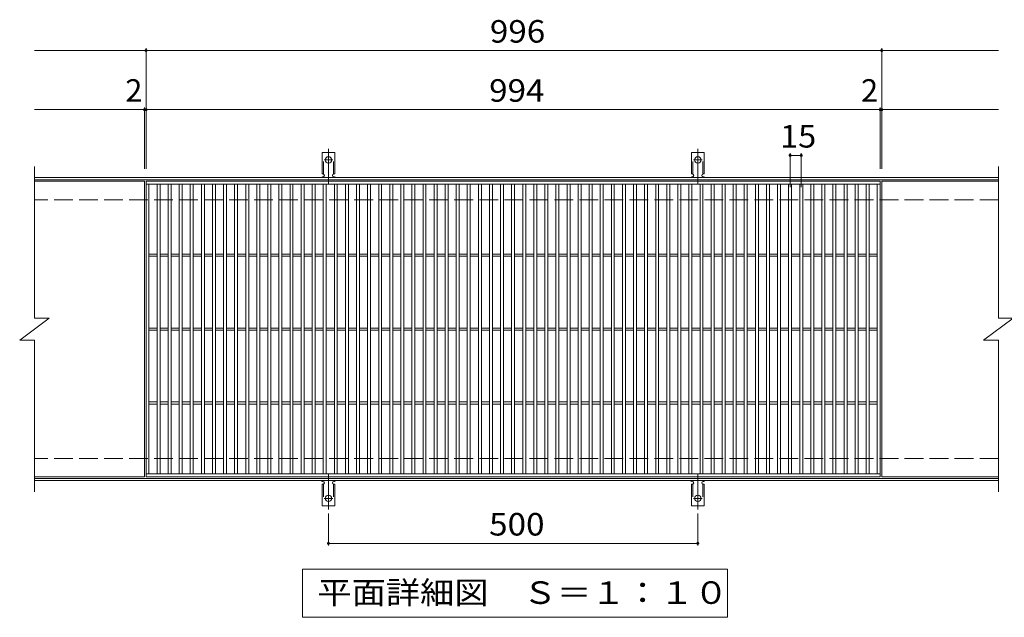
# Model space of a CAD drawing. Units: millimetres. Extents: x -1503 to 1799, y -1372 to 1276.
# Drawn here: x -642 to 691, y 467 to 1276 of the extents above; entities that cross this region are included whole.
import ezdxf

# ---------------------------------------------------------------- set-up
doc = ezdxf.new("R2010")
doc.units = ezdxf.units.MM
doc.header["$LTSCALE"] = 10
for name, pattern in [('JWW_CENTER2', [13.546667, 11.006667, -0.846667, 0.846667, -0.846667]), ('JWW_DASHED2', [3.386667, 1.693333, -1.693333]), ('JWW_DASHED3', [3.386667, 2.54, -0.846667])]:
    doc.linetypes.add(name, pattern=pattern)
for name, color, linetype in [('C-1', 7, 'Continuous'), ('C-2', 7, 'Continuous'), ('C-4', 7, 'Continuous'), ('C-5', 7, 'Continuous'), ('C-A', 7, 'Continuous')]:
    doc.layers.add(name, color=color, linetype=linetype)
doc.styles.add('ＭＳ ゴシック', font='txt', dxfattribs={"height": 1})

msp = doc.modelspace()

# ---------------------------------------------------------------- linework, layer by layer
at = {"layer": 'C-1', "color": 2, "linetype": 'Continuous', "lineweight": 9}
for p, q in [((682.7, 1062.2), (-622.3, 1062.2)), ((682.7, 1059.2), (-622.3, 1059.2)), ((682.7, 655.2), (-622.3, 655.2)), ((682.7, 652.2), (-622.3, 652.2))]:
    msp.add_line(p, q, dxfattribs=at)
at = {"layer": 'C-1', "color": 2, "linetype": 'JWW_DASHED3', "lineweight": 9}
for p, q in [((682.7, 1032.2), (-622.3, 1032.2)), ((682.7, 682.2), (-622.3, 682.2))]:
    msp.add_line(p, q, dxfattribs=at)
at = {"layer": 'C-2', "color": 3, "linetype": 'Continuous', "lineweight": 9}
for p, q in [((-622.3, 1077.2), (-622.3, 872.2)), ((682.7, 1077.2), (682.7, 872.2)), ((-473.3, 1057.2), (-622.3, 1057.2)), ((-473.3, 1057.2), (-473.3, 657.2)), ((-471.3, 657.2), (-471.3, 1057.2)), ((-471.3, 1057.2), (522.7, 1057.2)), ((-471.3, 1053.2), (522.7, 1053.2)), ((-467.3, 661.2), (-467.3, 1053.2)), ((-456.3, 661.2), (-456.3, 1053.2)), ((-452.3, 661.2), (-452.3, 1053.2)), ((-441.3, 661.2), (-441.3, 1053.2)), ((-437.3, 661.2), (-437.3, 1053.2)), ((-426.3, 661.2), (-426.3, 1053.2)), ((-422.3, 661.2), (-422.3, 1053.2)), ((-411.3, 661.2), (-411.3, 1053.2)), ((-407.3, 661.2), (-407.3, 1053.2)), ((-396.3, 661.2), (-396.3, 1053.2)), ((-392.3, 661.2), (-392.3, 1053.2)), ((-381.3, 661.2), (-381.3, 1053.2)), ((-377.3, 661.2), (-377.3, 1053.2)), ((-366.3, 661.2), (-366.3, 1053.2)), ((-362.3, 661.2), (-362.3, 1053.2)), ((-351.3, 661.2), (-351.3, 1053.2)), ((-347.3, 661.2), (-347.3, 1053.2)), ((-336.3, 661.2), (-336.3, 1053.2)), ((-332.3, 661.2), (-332.3, 1053.2)), ((-321.3, 661.2), (-321.3, 1053.2)), ((-317.3, 661.2), (-317.3, 1053.2)), ((-306.3, 661.2), (-306.3, 1053.2)), ((-302.3, 661.2), (-302.3, 1053.2)), ((-291.3, 661.2), (-291.3, 1053.2)), ((-287.3, 661.2), (-287.3, 1053.2)), ((-276.3, 661.2), (-276.3, 1053.2)), ((-272.3, 661.2), (-272.3, 1053.2)), ((-261.3, 661.2), (-261.3, 1053.2)), ((-257.3, 661.2), (-257.3, 1053.2)), ((-246.3, 661.2), (-246.3, 1053.2)), ((-242.3, 661.2), (-242.3, 1053.2)), ((-231.3, 661.2), (-231.3, 1053.2)), ((-227.3, 661.2), (-227.3, 1053.2)), ((-216.3, 661.2), (-216.3, 1053.2)), ((-212.3, 661.2), (-212.3, 1053.2)), ((-201.3, 661.2), (-201.3, 1053.2)), ((-197.3, 661.2), (-197.3, 1053.2)), ((-186.3, 661.2), (-186.3, 1053.2)), ((-182.3, 661.2), (-182.3, 1053.2)), ((-171.3, 661.2), (-171.3, 1053.2)), ((-167.3, 661.2), (-167.3, 1053.2)), ((-156.3, 661.2), (-156.3, 1053.2)), ((-152.3, 661.2), (-152.3, 1053.2)), ((-141.3, 661.2), (-141.3, 1053.2)), ((-137.3, 661.2), (-137.3, 1053.2)), ((-126.3, 661.2), (-126.3, 1053.2)), ((-122.3, 661.2), (-122.3, 1053.2)), ((-111.3, 661.2), (-111.3, 1053.2)), ((-107.3, 661.2), (-107.3, 1053.2)), ((-96.3, 661.2), (-96.3, 1053.2)), ((-92.3, 661.2), (-92.3, 1053.2)), ((-81.3, 661.2), (-81.3, 1053.2)), ((-77.3, 661.2), (-77.3, 1053.2)), ((-66.3, 661.2), (-66.3, 1053.2)), ((-62.3, 661.2), (-62.3, 1053.2)), ((-51.3, 661.2), (-51.3, 1053.2)), ((-47.3, 661.2), (-47.3, 1053.2)), ((-36.3, 661.2), (-36.3, 1053.2)), ((-32.3, 661.2), (-32.3, 1053.2)), ((-21.3, 661.2), (-21.3, 1053.2)), ((-17.3, 661.2), (-17.3, 1053.2)), ((-6.3, 661.2), (-6.3, 1053.2)), ((-2.3, 661.2), (-2.3, 1053.2)), ((8.7, 661.2), (8.7, 1053.2)), ((12.7, 661.2), (12.7, 1053.2)), ((23.7, 661.2), (23.7, 1053.2)), ((27.7, 661.2), (27.7, 1053.2)), ((38.7, 661.2), (38.7, 1053.2)), ((42.7, 661.2), (42.7, 1053.2)), ((53.7, 661.2), (53.7, 1053.2)), ((57.7, 661.2), (57.7, 1053.2)), ((68.7, 661.2), (68.7, 1053.2)), ((72.7, 661.2), (72.7, 1053.2)), ((83.7, 661.2), (83.7, 1053.2)), ((87.7, 661.2), (87.7, 1053.2)), ((98.7, 661.2), (98.7, 1053.2)), ((102.7, 661.2), (102.7, 1053.2)), ((113.7, 661.2), (113.7, 1053.2)), ((117.7, 661.2), (117.7, 1053.2)), ((128.7, 661.2), (128.7, 1053.2)), ((132.7, 661.2), (132.7, 1053.2)), ((143.7, 661.2), (143.7, 1053.2)), ((147.7, 661.2), (147.7, 1053.2)), ((158.7, 661.2), (158.7, 1053.2)), ((162.7, 661.2), (162.7, 1053.2)), ((173.7, 661.2), (173.7, 1053.2)), ((177.7, 661.2), (177.7, 1053.2)), ((188.7, 661.2), (188.7, 1053.2)), ((192.7, 661.2), (192.7, 1053.2)), ((203.7, 661.2), (203.7, 1053.2)), ((207.7, 661.2), (207.7, 1053.2)), ((218.7, 661.2), (218.7, 1053.2)), ((222.7, 661.2), (222.7, 1053.2)), ((233.7, 661.2), (233.7, 1053.2)), ((237.7, 661.2), (237.7, 1053.2)), ((248.7, 661.2), (248.7, 1053.2)), ((252.7, 661.2), (252.7, 1053.2)), ((263.7, 661.2), (263.7, 1053.2)), ((267.7, 661.2), (267.7, 1053.2)), ((278.7, 661.2), (278.7, 1053.2)), ((282.7, 661.2), (282.7, 1053.2)), ((293.7, 661.2), (293.7, 1053.2)), ((297.7, 661.2), (297.7, 1053.2)), ((308.7, 661.2), (308.7, 1053.2)), ((312.7, 661.2), (312.7, 1053.2)), ((323.7, 661.2), (323.7, 1053.2)), ((327.7, 661.2), (327.7, 1053.2)), ((338.7, 661.2), (338.7, 1053.2)), ((342.7, 661.2), (342.7, 1053.2)), ((353.7, 661.2), (353.7, 1053.2)), ((357.7, 661.2), (357.7, 1053.2)), ((368.7, 661.2), (368.7, 1053.2)), ((372.7, 661.2), (372.7, 1053.2)), ((383.7, 661.2), (383.7, 1053.2)), ((387.7, 661.2), (387.7, 1053.2)), ((398.7, 661.2), (398.7, 1053.2)), ((402.7, 661.2), (402.7, 1053.2)), ((413.7, 661.2), (413.7, 1053.2)), ((417.7, 661.2), (417.7, 1053.2)), ((428.7, 661.2), (428.7, 1053.2)), ((432.7, 661.2), (432.7, 1053.2)), ((443.7, 661.2), (443.7, 1053.2)), ((447.7, 661.2), (447.7, 1053.2)), ((458.7, 661.2), (458.7, 1053.2)), ((462.7, 661.2), (462.7, 1053.2)), ((473.7, 661.2), (473.7, 1053.2)), ((477.7, 661.2), (477.7, 1053.2)), ((488.7, 661.2), (488.7, 1053.2)), ((492.7, 661.2), (492.7, 1053.2)), ((503.7, 661.2), (503.7, 1053.2)), ((507.7, 661.2), (507.7, 1053.2)), ((518.7, 661.2), (518.7, 1053.2)), ((522.7, 1057.2), (522.7, 657.2)), ((524.7, 1057.2), (524.7, 657.2)), ((682.7, 1057.2), (524.7, 1057.2)), ((-467.3, 958.7), (-456.3, 958.7)), ((-467.3, 955.7), (-456.3, 955.7)), ((-452.3, 958.7), (-441.3, 958.7)), ((-452.3, 955.7), (-441.3, 955.7)), ((-437.3, 958.7), (-426.3, 958.7)), ((-437.3, 955.7), (-426.3, 955.7)), ((-422.3, 958.7), (-411.3, 958.7)), ((-422.3, 955.7), (-411.3, 955.7)), ((-407.3, 958.7), (-396.3, 958.7)), ((-407.3, 955.7), (-396.3, 955.7)), ((-392.3, 958.7), (-381.3, 958.7)), ((-392.3, 955.7), (-381.3, 955.7)), ((-377.3, 958.7), (-366.3, 958.7)), ((-377.3, 955.7), (-366.3, 955.7)), ((-362.3, 958.7), (-351.3, 958.7)), ((-362.3, 955.7), (-351.3, 955.7)), ((-347.3, 958.7), (-336.3, 958.7)), ((-347.3, 955.7), (-336.3, 955.7)), ((-332.3, 958.7), (-321.3, 958.7)), ((-332.3, 955.7), (-321.3, 955.7)), ((-317.3, 958.7), (-306.3, 958.7)), ((-317.3, 955.7), (-306.3, 955.7)), ((-302.3, 958.7), (-291.3, 958.7)), ((-302.3, 955.7), (-291.3, 955.7)), ((-287.3, 958.7), (-276.3, 958.7)), ((-287.3, 955.7), (-276.3, 955.7)), ((-272.3, 958.7), (-261.3, 958.7)), ((-272.3, 955.7), (-261.3, 955.7)), ((-257.3, 958.7), (-246.3, 958.7)), ((-257.3, 955.7), (-246.3, 955.7)), ((-242.3, 958.7), (-231.3, 958.7)), ((-242.3, 955.7), (-231.3, 955.7)), ((-227.3, 958.7), (-216.3, 958.7)), ((-227.3, 955.7), (-216.3, 955.7)), ((-212.3, 958.7), (-201.3, 958.7)), ((-212.3, 955.7), (-201.3, 955.7)), ((-197.3, 958.7), (-186.3, 958.7)), ((-197.3, 955.7), (-186.3, 955.7)), ((-182.3, 958.7), (-171.3, 958.7)), ((-182.3, 955.7), (-171.3, 955.7)), ((-167.3, 958.7), (-156.3, 958.7)), ((-167.3, 955.7), (-156.3, 955.7)), ((-152.3, 958.7), (-141.3, 958.7)), ((-152.3, 955.7), (-141.3, 955.7)), ((-137.3, 958.7), (-126.3, 958.7)), ((-137.3, 955.7), (-126.3, 955.7)), ((-122.3, 958.7), (-111.3, 958.7)), ((-122.3, 955.7), (-111.3, 955.7)), ((-107.3, 958.7), (-96.3, 958.7)), ((-107.3, 955.7), (-96.3, 955.7)), ((-92.3, 958.7), (-81.3, 958.7)), ((-92.3, 955.7), (-81.3, 955.7)), ((-77.3, 958.7), (-66.3, 958.7)), ((-77.3, 955.7), (-66.3, 955.7)), ((-62.3, 958.7), (-51.3, 958.7)), ((-62.3, 955.7), (-51.3, 955.7)), ((-47.3, 958.7), (-36.3, 958.7)), ((-47.3, 955.7), (-36.3, 955.7)), ((-32.3, 958.7), (-21.3, 958.7)), ((-32.3, 955.7), (-21.3, 955.7)), ((-17.3, 958.7), (-6.3, 958.7)), ((-17.3, 955.7), (-6.3, 955.7)), ((-2.3, 958.7), (8.7, 958.7)), ((-2.3, 955.7), (8.7, 955.7)), ((12.7, 958.7), (23.7, 958.7)), ((12.7, 955.7), (23.7, 955.7)), ((27.7, 958.7), (38.7, 958.7)), ((27.7, 955.7), (38.7, 955.7)), ((42.7, 958.7), (53.7, 958.7)), ((42.7, 955.7), (53.7, 955.7)), ((57.7, 958.7), (68.7, 958.7)), ((57.7, 955.7), (68.7, 955.7)), ((72.7, 958.7), (83.7, 958.7)), ((72.7, 955.7), (83.7, 955.7)), ((87.7, 958.7), (98.7, 958.7)), ((87.7, 955.7), (98.7, 955.7)), ((102.7, 958.7), (113.7, 958.7)), ((102.7, 955.7), (113.7, 955.7)), ((117.7, 958.7), (128.7, 958.7)), ((117.7, 955.7), (128.7, 955.7)), ((132.7, 958.7), (143.7, 958.7)), ((132.7, 955.7), (143.7, 955.7)), ((147.7, 958.7), (158.7, 958.7)), ((147.7, 955.7), (158.7, 955.7)), ((162.7, 958.7), (173.7, 958.7)), ((162.7, 955.7), (173.7, 955.7)), ((177.7, 958.7), (188.7, 958.7)), ((177.7, 955.7), (188.7, 955.7)), ((192.7, 958.7), (203.7, 958.7)), ((192.7, 955.7), (203.7, 955.7)), ((207.7, 958.7), (218.7, 958.7)), ((207.7, 955.7), (218.7, 955.7)), ((222.7, 958.7), (233.7, 958.7)), ((222.7, 955.7), (233.7, 955.7)), ((237.7, 958.7), (248.7, 958.7)), ((237.7, 955.7), (248.7, 955.7)), ((252.7, 958.7), (263.7, 958.7)), ((252.7, 955.7), (263.7, 955.7)), ((267.7, 958.7), (278.7, 958.7)), ((267.7, 955.7), (278.7, 955.7)), ((282.7, 958.7), (293.7, 958.7)), ((282.7, 955.7), (293.7, 955.7)), ((297.7, 958.7), (308.7, 958.7)), ((297.7, 955.7), (308.7, 955.7)), ((312.7, 958.7), (323.7, 958.7)), ((312.7, 955.7), (323.7, 955.7)), ((327.7, 958.7), (338.7, 958.7)), ((327.7, 955.7), (338.7, 955.7)), ((342.7, 958.7), (353.7, 958.7)), ((342.7, 955.7), (353.7, 955.7)), ((357.7, 958.7), (368.7, 958.7)), ((357.7, 955.7), (368.7, 955.7)), ((372.7, 958.7), (383.7, 958.7)), ((372.7, 955.7), (383.7, 955.7)), ((387.7, 958.7), (398.7, 958.7)), ((387.7, 955.7), (398.7, 955.7)), ((402.7, 958.7), (413.7, 958.7)), ((402.7, 955.7), (413.7, 955.7)), ((417.7, 958.7), (428.7, 958.7)), ((417.7, 955.7), (428.7, 955.7)), ((432.7, 958.7), (443.7, 958.7)), ((432.7, 955.7), (443.7, 955.7)), ((447.7, 958.7), (458.7, 958.7)), ((447.7, 955.7), (458.7, 955.7)), ((462.7, 958.7), (473.7, 958.7)), ((462.7, 955.7), (473.7, 955.7)), ((477.7, 958.7), (488.7, 958.7)), ((477.7, 955.7), (488.7, 955.7)), ((492.7, 958.7), (503.7, 958.7)), ((492.7, 955.7), (503.7, 955.7)), ((507.7, 958.7), (518.7, 958.7)), ((507.7, 955.7), (518.7, 955.7)), ((-642.3, 842.2), (-602.3, 872.2)), ((-622.3, 872.2), (-602.3, 872.2)), ((662.7, 842.2), (702.7, 872.2)), ((682.7, 872.2), (702.7, 872.2)), ((-467.3, 858.7), (-456.3, 858.7)), ((-467.3, 855.7), (-456.3, 855.7)), ((-452.3, 858.7), (-441.3, 858.7)), ((-452.3, 855.7), (-441.3, 855.7)), ((-437.3, 858.7), (-426.3, 858.7)), ((-437.3, 855.7), (-426.3, 855.7)), ((-422.3, 858.7), (-411.3, 858.7)), ((-422.3, 855.7), (-411.3, 855.7)), ((-407.3, 858.7), (-396.3, 858.7)), ((-407.3, 855.7), (-396.3, 855.7)), ((-392.3, 858.7), (-381.3, 858.7)), ((-392.3, 855.7), (-381.3, 855.7)), ((-377.3, 858.7), (-366.3, 858.7)), ((-377.3, 855.7), (-366.3, 855.7)), ((-362.3, 858.7), (-351.3, 858.7)), ((-362.3, 855.7), (-351.3, 855.7)), ((-347.3, 858.7), (-336.3, 858.7)), ((-347.3, 855.7), (-336.3, 855.7)), ((-332.3, 858.7), (-321.3, 858.7)), ((-332.3, 855.7), (-321.3, 855.7)), ((-317.3, 858.7), (-306.3, 858.7)), ((-317.3, 855.7), (-306.3, 855.7)), ((-302.3, 858.7), (-291.3, 858.7)), ((-302.3, 855.7), (-291.3, 855.7)), ((-287.3, 858.7), (-276.3, 858.7)), ((-287.3, 855.7), (-276.3, 855.7)), ((-272.3, 858.7), (-261.3, 858.7)), ((-272.3, 855.7), (-261.3, 855.7)), ((-257.3, 858.7), (-246.3, 858.7)), ((-257.3, 855.7), (-246.3, 855.7)), ((-242.3, 858.7), (-231.3, 858.7)), ((-242.3, 855.7), (-231.3, 855.7)), ((-227.3, 858.7), (-216.3, 858.7)), ((-227.3, 855.7), (-216.3, 855.7)), ((-212.3, 858.7), (-201.3, 858.7)), ((-212.3, 855.7), (-201.3, 855.7)), ((-197.3, 858.7), (-186.3, 858.7)), ((-197.3, 855.7), (-186.3, 855.7)), ((-182.3, 858.7), (-171.3, 858.7)), ((-182.3, 855.7), (-171.3, 855.7)), ((-167.3, 858.7), (-156.3, 858.7)), ((-167.3, 855.7), (-156.3, 855.7)), ((-152.3, 858.7), (-141.3, 858.7)), ((-152.3, 855.7), (-141.3, 855.7)), ((-137.3, 858.7), (-126.3, 858.7)), ((-137.3, 855.7), (-126.3, 855.7)), ((-122.3, 858.7), (-111.3, 858.7)), ((-122.3, 855.7), (-111.3, 855.7)), ((-107.3, 858.7), (-96.3, 858.7)), ((-107.3, 855.7), (-96.3, 855.7)), ((-92.3, 858.7), (-81.3, 858.7)), ((-92.3, 855.7), (-81.3, 855.7)), ((-77.3, 858.7), (-66.3, 858.7)), ((-77.3, 855.7), (-66.3, 855.7)), ((-62.3, 858.7), (-51.3, 858.7)), ((-62.3, 855.7), (-51.3, 855.7)), ((-47.3, 858.7), (-36.3, 858.7)), ((-47.3, 855.7), (-36.3, 855.7)), ((-32.3, 858.7), (-21.3, 858.7)), ((-32.3, 855.7), (-21.3, 855.7)), ((-17.3, 858.7), (-6.3, 858.7)), ((-17.3, 855.7), (-6.3, 855.7)), ((-2.3, 858.7), (8.7, 858.7)), ((-2.3, 855.7), (8.7, 855.7)), ((12.7, 858.7), (23.7, 858.7)), ((12.7, 855.7), (23.7, 855.7)), ((27.7, 858.7), (38.7, 858.7)), ((27.7, 855.7), (38.7, 855.7)), ((42.7, 858.7), (53.7, 858.7)), ((42.7, 855.7), (53.7, 855.7)), ((57.7, 858.7), (68.7, 858.7)), ((57.7, 855.7), (68.7, 855.7)), ((72.7, 858.7), (83.7, 858.7)), ((72.7, 855.7), (83.7, 855.7)), ((87.7, 858.7), (98.7, 858.7)), ((87.7, 855.7), (98.7, 855.7)), ((102.7, 858.7), (113.7, 858.7)), ((102.7, 855.7), (113.7, 855.7)), ((117.7, 858.7), (128.7, 858.7)), ((117.7, 855.7), (128.7, 855.7)), ((132.7, 858.7), (143.7, 858.7)), ((132.7, 855.7), (143.7, 855.7)), ((147.7, 858.7), (158.7, 858.7)), ((147.7, 855.7), (158.7, 855.7)), ((162.7, 858.7), (173.7, 858.7)), ((162.7, 855.7), (173.7, 855.7)), ((177.7, 858.7), (188.7, 858.7)), ((177.7, 855.7), (188.7, 855.7)), ((192.7, 858.7), (203.7, 858.7)), ((192.7, 855.7), (203.7, 855.7)), ((207.7, 858.7), (218.7, 858.7)), ((207.7, 855.7), (218.7, 855.7)), ((222.7, 858.7), (233.7, 858.7)), ((222.7, 855.7), (233.7, 855.7)), ((237.7, 858.7), (248.7, 858.7)), ((237.7, 855.7), (248.7, 855.7)), ((252.7, 858.7), (263.7, 858.7)), ((252.7, 855.7), (263.7, 855.7)), ((267.7, 858.7), (278.7, 858.7)), ((267.7, 855.7), (278.7, 855.7)), ((282.7, 858.7), (293.7, 858.7)), ((282.7, 855.7), (293.7, 855.7)), ((297.7, 858.7), (308.7, 858.7)), ((297.7, 855.7), (308.7, 855.7)), ((312.7, 858.7), (323.7, 858.7)), ((312.7, 855.7), (323.7, 855.7)), ((327.7, 858.7), (338.7, 858.7)), ((327.7, 855.7), (338.7, 855.7)), ((342.7, 858.7), (353.7, 858.7)), ((342.7, 855.7), (353.7, 855.7)), ((357.7, 858.7), (368.7, 858.7)), ((357.7, 855.7), (368.7, 855.7)), ((372.7, 858.7), (383.7, 858.7)), ((372.7, 855.7), (383.7, 855.7)), ((387.7, 858.7), (398.7, 858.7)), ((387.7, 855.7), (398.7, 855.7)), ((402.7, 858.7), (413.7, 858.7)), ((402.7, 855.7), (413.7, 855.7)), ((417.7, 858.7), (428.7, 858.7)), ((417.7, 855.7), (428.7, 855.7)), ((432.7, 858.7), (443.7, 858.7)), ((432.7, 855.7), (443.7, 855.7)), ((447.7, 858.7), (458.7, 858.7)), ((447.7, 855.7), (458.7, 855.7)), ((462.7, 858.7), (473.7, 858.7)), ((462.7, 855.7), (473.7, 855.7)), ((477.7, 858.7), (488.7, 858.7)), ((477.7, 855.7), (488.7, 855.7)), ((492.7, 858.7), (503.7, 858.7)), ((492.7, 855.7), (503.7, 855.7)), ((507.7, 858.7), (518.7, 858.7)), ((507.7, 855.7), (518.7, 855.7)), ((-642.3, 842.2), (-622.3, 842.2)), ((-622.3, 842.2), (-622.3, 637.2)), ((662.7, 842.2), (682.7, 842.2)), ((682.7, 842.2), (682.7, 637.2)), ((-467.3, 758.7), (-456.3, 758.7)), ((-467.3, 755.7), (-456.3, 755.7)), ((-452.3, 758.7), (-441.3, 758.7)), ((-452.3, 755.7), (-441.3, 755.7)), ((-437.3, 758.7), (-426.3, 758.7)), ((-437.3, 755.7), (-426.3, 755.7)), ((-422.3, 758.7), (-411.3, 758.7)), ((-422.3, 755.7), (-411.3, 755.7)), ((-407.3, 758.7), (-396.3, 758.7)), ((-407.3, 755.7), (-396.3, 755.7)), ((-392.3, 758.7), (-381.3, 758.7)), ((-392.3, 755.7), (-381.3, 755.7)), ((-377.3, 758.7), (-366.3, 758.7)), ((-377.3, 755.7), (-366.3, 755.7)), ((-362.3, 758.7), (-351.3, 758.7)), ((-362.3, 755.7), (-351.3, 755.7)), ((-347.3, 758.7), (-336.3, 758.7)), ((-347.3, 755.7), (-336.3, 755.7)), ((-332.3, 758.7), (-321.3, 758.7)), ((-332.3, 755.7), (-321.3, 755.7)), ((-317.3, 758.7), (-306.3, 758.7)), ((-317.3, 755.7), (-306.3, 755.7)), ((-302.3, 758.7), (-291.3, 758.7)), ((-302.3, 755.7), (-291.3, 755.7)), ((-287.3, 758.7), (-276.3, 758.7)), ((-287.3, 755.7), (-276.3, 755.7)), ((-272.3, 758.7), (-261.3, 758.7)), ((-272.3, 755.7), (-261.3, 755.7)), ((-257.3, 758.7), (-246.3, 758.7)), ((-257.3, 755.7), (-246.3, 755.7)), ((-242.3, 758.7), (-231.3, 758.7)), ((-242.3, 755.7), (-231.3, 755.7)), ((-227.3, 758.7), (-216.3, 758.7)), ((-227.3, 755.7), (-216.3, 755.7)), ((-212.3, 758.7), (-201.3, 758.7)), ((-212.3, 755.7), (-201.3, 755.7)), ((-197.3, 758.7), (-186.3, 758.7)), ((-197.3, 755.7), (-186.3, 755.7)), ((-182.3, 758.7), (-171.3, 758.7)), ((-182.3, 755.7), (-171.3, 755.7)), ((-167.3, 758.7), (-156.3, 758.7)), ((-167.3, 755.7), (-156.3, 755.7)), ((-152.3, 758.7), (-141.3, 758.7)), ((-152.3, 755.7), (-141.3, 755.7)), ((-137.3, 758.7), (-126.3, 758.7)), ((-137.3, 755.7), (-126.3, 755.7)), ((-122.3, 758.7), (-111.3, 758.7)), ((-122.3, 755.7), (-111.3, 755.7)), ((-107.3, 758.7), (-96.3, 758.7)), ((-107.3, 755.7), (-96.3, 755.7)), ((-92.3, 758.7), (-81.3, 758.7)), ((-92.3, 755.7), (-81.3, 755.7)), ((-77.3, 758.7), (-66.3, 758.7)), ((-77.3, 755.7), (-66.3, 755.7)), ((-62.3, 758.7), (-51.3, 758.7)), ((-62.3, 755.7), (-51.3, 755.7)), ((-47.3, 758.7), (-36.3, 758.7)), ((-47.3, 755.7), (-36.3, 755.7)), ((-32.3, 758.7), (-21.3, 758.7)), ((-32.3, 755.7), (-21.3, 755.7)), ((-17.3, 758.7), (-6.3, 758.7)), ((-17.3, 755.7), (-6.3, 755.7)), ((-2.3, 758.7), (8.7, 758.7)), ((-2.3, 755.7), (8.7, 755.7)), ((12.7, 758.7), (23.7, 758.7)), ((12.7, 755.7), (23.7, 755.7)), ((27.7, 758.7), (38.7, 758.7)), ((27.7, 755.7), (38.7, 755.7)), ((42.7, 758.7), (53.7, 758.7)), ((42.7, 755.7), (53.7, 755.7)), ((57.7, 758.7), (68.7, 758.7)), ((57.7, 755.7), (68.7, 755.7)), ((72.7, 758.7), (83.7, 758.7)), ((72.7, 755.7), (83.7, 755.7)), ((87.7, 758.7), (98.7, 758.7)), ((87.7, 755.7), (98.7, 755.7)), ((102.7, 758.7), (113.7, 758.7)), ((102.7, 755.7), (113.7, 755.7)), ((117.7, 758.7), (128.7, 758.7)), ((117.7, 755.7), (128.7, 755.7)), ((132.7, 758.7), (143.7, 758.7)), ((132.7, 755.7), (143.7, 755.7)), ((147.7, 758.7), (158.7, 758.7)), ((147.7, 755.7), (158.7, 755.7)), ((162.7, 758.7), (173.7, 758.7)), ((162.7, 755.7), (173.7, 755.7)), ((177.7, 758.7), (188.7, 758.7)), ((177.7, 755.7), (188.7, 755.7)), ((192.7, 758.7), (203.7, 758.7)), ((192.7, 755.7), (203.7, 755.7)), ((207.7, 758.7), (218.7, 758.7)), ((207.7, 755.7), (218.7, 755.7)), ((222.7, 758.7), (233.7, 758.7)), ((222.7, 755.7), (233.7, 755.7)), ((237.7, 758.7), (248.7, 758.7)), ((237.7, 755.7), (248.7, 755.7)), ((252.7, 758.7), (263.7, 758.7)), ((252.7, 755.7), (263.7, 755.7)), ((267.7, 758.7), (278.7, 758.7)), ((267.7, 755.7), (278.7, 755.7)), ((282.7, 758.7), (293.7, 758.7)), ((282.7, 755.7), (293.7, 755.7)), ((297.7, 758.7), (308.7, 758.7)), ((297.7, 755.7), (308.7, 755.7)), ((312.7, 758.7), (323.7, 758.7)), ((312.7, 755.7), (323.7, 755.7)), ((327.7, 758.7), (338.7, 758.7)), ((327.7, 755.7), (338.7, 755.7)), ((342.7, 758.7), (353.7, 758.7)), ((342.7, 755.7), (353.7, 755.7)), ((357.7, 758.7), (368.7, 758.7)), ((357.7, 755.7), (368.7, 755.7)), ((372.7, 758.7), (383.7, 758.7)), ((372.7, 755.7), (383.7, 755.7)), ((387.7, 758.7), (398.7, 758.7)), ((387.7, 755.7), (398.7, 755.7)), ((402.7, 758.7), (413.7, 758.7)), ((402.7, 755.7), (413.7, 755.7)), ((417.7, 758.7), (428.7, 758.7)), ((417.7, 755.7), (428.7, 755.7)), ((432.7, 758.7), (443.7, 758.7)), ((432.7, 755.7), (443.7, 755.7)), ((447.7, 758.7), (458.7, 758.7)), ((447.7, 755.7), (458.7, 755.7)), ((462.7, 758.7), (473.7, 758.7)), ((462.7, 755.7), (473.7, 755.7)), ((477.7, 758.7), (488.7, 758.7)), ((477.7, 755.7), (488.7, 755.7)), ((492.7, 758.7), (503.7, 758.7)), ((492.7, 755.7), (503.7, 755.7)), ((507.7, 758.7), (518.7, 758.7)), ((507.7, 755.7), (518.7, 755.7)), ((-473.3, 657.2), (-622.3, 657.2)), ((522.7, 661.2), (-471.3, 661.2)), ((522.7, 657.2), (-471.3, 657.2)), ((682.7, 657.2), (524.7, 657.2))]:
    msp.add_line(p, q, dxfattribs=at)
at = {"layer": 'C-4', "color": 7, "linetype": 'Continuous', "lineweight": 9}
for p, q in [((-622.3, 1234.2), (682.7, 1234.2)), ((-471.3, 1074.2), (-471.3, 1237.2)), ((524.7, 1074.2), (524.7, 1237.2)), ((-622.3, 1154.2), (682.7, 1154.2)), ((-473.3, 1074.2), (-473.3, 1157.2)), ((522.7, 1074.2), (522.7, 1157.2)), ((400.7, 1049.2), (400.7, 1095.2)), ((415.7, 1049.2), (415.7, 1095.2)), ((400.7, 1092.2), (415.7, 1092.2)), ((-224.3, 607.5), (-224.3, 564.2)), ((275.7, 607.5), (275.7, 564.2)), ((-224.3, 567.2), (275.7, 567.2))]:
    msp.add_line(p, q, dxfattribs=at)
at = {"layer": 'C-4', "color": 7, "linetype": 'Continuous', "lineweight": 9, "const_width": 2}
for points in [[(-470.3, 1234.2, 0.414214), (-471.3, 1235.2, 0.414214), (-472.3, 1234.2, 0.414214), (-471.3, 1233.2, 0.414214)], [(525.7, 1234.2, 0.414214), (524.7, 1235.2, 0.414214), (523.7, 1234.2, 0.414214), (524.7, 1233.2, 0.414214)], [(-472.3, 1154.2, 0.414214), (-473.3, 1155.2, 0.414214), (-474.3, 1154.2, 0.414214), (-473.3, 1153.2, 0.414214)], [(-470.3, 1154.2, 0.414214), (-471.3, 1155.2, 0.414214), (-472.3, 1154.2, 0.414214), (-471.3, 1153.2, 0.414214)], [(523.7, 1154.2, 0.414214), (522.7, 1155.2, 0.414214), (521.7, 1154.2, 0.414214), (522.7, 1153.2, 0.414214)], [(525.7, 1154.2, 0.414214), (524.7, 1155.2, 0.414214), (523.7, 1154.2, 0.414214), (524.7, 1153.2, 0.414214)], [(401.7, 1092.2, 0.414214), (400.7, 1093.2, 0.414214), (399.7, 1092.2, 0.414214), (400.7, 1091.2, 0.414214)], [(416.7, 1092.2, 0.414214), (415.7, 1093.2, 0.414214), (414.7, 1092.2, 0.414214), (415.7, 1091.2, 0.414214)], [(-223.3, 567.2, 0.414214), (-224.3, 568.2, 0.414214), (-225.3, 567.2, 0.414214), (-224.3, 566.2, 0.414214)], [(276.7, 567.2, 0.414214), (275.7, 568.2, 0.414214), (274.7, 567.2, 0.414214), (275.7, 566.2, 0.414214)]]:
    msp.add_lwpolyline(points, format="xyb", close=True, dxfattribs=at)
at = {"layer": 'C-5', "color": 7, "linetype": 'Continuous', "lineweight": 9}
for p, q in [((-259.3, 467.2), (-259.3, 532.2)), ((-259.3, 532.2), (315.7, 532.2)), ((315.7, 532.2), (315.7, 467.2)), ((315.7, 467.2), (-259.3, 467.2))]:
    msp.add_line(p, q, dxfattribs=at)
at = {"layer": 'C-A', "color": 3, "linetype": 'Continuous', "lineweight": 9}
for p, q in [((-233, 1067.2), (-233, 1096.2)), ((-215.5, 1096.2), (-233, 1096.2)), ((-215.5, 1067.2), (-215.5, 1096.2)), ((267, 1067.2), (267, 1096.2)), ((284.5, 1096.2), (267, 1096.2)), ((284.5, 1067.2), (284.5, 1096.2)), ((-233, 1067.2), (-231.8, 1067.2)), ((-215.5, 1067.2), (-216.8, 1067.2)), ((267, 1067.2), (268.2, 1067.2)), ((284.5, 1067.2), (283.2, 1067.2)), ((-232.3, 1063.2), (-231.8, 1063.2)), ((-216.8, 1063.2), (-216.3, 1063.2)), ((267.7, 1063.2), (268.2, 1063.2)), ((283.2, 1063.2), (283.7, 1063.2)), ((-233, 647.2), (-231.8, 647.2)), ((-233, 647.2), (-233, 618.2)), ((-232.3, 651.2), (-231.8, 651.2)), ((-216.8, 651.2), (-216.3, 651.2)), ((-215.5, 647.2), (-216.8, 647.2)), ((-215.5, 647.2), (-215.5, 618.2)), ((267, 647.2), (268.2, 647.2)), ((267, 647.2), (267, 618.2)), ((267.7, 651.2), (268.2, 651.2)), ((283.2, 651.2), (283.7, 651.2)), ((284.5, 647.2), (283.2, 647.2)), ((284.5, 647.2), (284.5, 618.2)), ((-215.5, 618.2), (-233, 618.2)), ((284.5, 618.2), (267, 618.2))]:
    msp.add_line(p, q, dxfattribs=at)
at = {"layer": 'C-A', "color": 3, "linetype": 'JWW_DASHED2', "lineweight": 9}
for p, q in [((-231, 1067.1), (-231, 1096.2)), ((-217.5, 1067.1), (-217.5, 1096.2)), ((269, 1067.1), (269, 1096.2)), ((282.5, 1067.1), (282.5, 1096.2)), ((-231, 647.4), (-231, 618.2)), ((-217.5, 647.4), (-217.5, 618.2)), ((269, 647.4), (269, 618.2)), ((282.5, 647.4), (282.5, 618.2))]:
    msp.add_line(p, q, dxfattribs=at)
at = {"layer": 'C-A', "color": 7, "linetype": 'JWW_CENTER2', "lineweight": 9}
for p, q in [((-224.3, 1053.8), (-224.3, 1101.2)), ((275.7, 1053.8), (275.7, 1101.2)), ((-230.1, 1086.2), (-218.5, 1086.2)), ((269.9, 1086.2), (281.5, 1086.2)), ((-224.3, 660.7), (-224.3, 613.3)), ((275.7, 660.7), (275.7, 613.3)), ((-230.1, 628.2), (-218.5, 628.2)), ((269.9, 628.2), (281.5, 628.2))]:
    msp.add_line(p, q, dxfattribs=at)
at = {"layer": 'C-A', "color": 3, "linetype": 'Continuous', "lineweight": 9}
for centre in [(-224.3, 1086.2), (275.7, 1086.2), (-224.3, 628.2), (275.7, 628.2)]:
    msp.add_circle(centre, 4.25, dxfattribs=at)
for centre, start, end in [((-231.8, 1065.2), 270, 90), ((-216.8, 1065.2), 90, 269.8667), ((268.2, 1065.2), 270, 90), ((283.2, 1065.2), 90, 269.8667), ((-232.3, 1061.2), 90.276, 150.0005), ((-216.3, 1061.2), 29.9993, 89.7584), ((267.7, 1061.2), 90.276, 150.0005), ((283.7, 1061.2), 29.9993, 89.7584), ((-232.3, 653.2), 209.9995, 269.724), ((-231.8, 649.2), 270, 90), ((-216.8, 649.2), 90.1333, 270), ((-216.3, 653.2), 270.2416, 330.0007), ((267.7, 653.2), 209.9995, 269.724), ((268.2, 649.2), 270, 90), ((283.2, 649.2), 90.1333, 270), ((283.7, 653.2), 270.2416, 330.0007)]:
    msp.add_arc(centre, 2, start, end, dxfattribs=at)

# ---------------------------------------------------------------- texts
at = {"layer": 'C-4', "color": 2, "linetype": 'Continuous', "lineweight": 9, "style": 'ＭＳ ゴシック'}
for s, width, p in [('996', 1.083333, (-5.8, 1244.9)), ('994', 1.083333, (-6.8, 1164.9)), ('15', 1.0625, (387, 1102.9)), ('500', 1.083333, (-6.8, 577.9))]:
    msp.add_text(s, height=30.48, dxfattribs=dict(at, width=width)).set_placement(p)
for p in [(-499.3, 1164.9), (496.7, 1164.9)]:
    msp.add_text('2', height=30.5, dxfattribs=at).set_placement(p)
at = {"layer": 'C-5', "color": 2, "linetype": 'Continuous', "lineweight": 9, "style": 'ＭＳ ゴシック', "width": 1.114583}
msp.add_text('平面詳細図\u3000Ｓ＝１：１０', height=30.48, dxfattribs=at).set_placement((-239.3, 485.4))

doc.saveas('drawing.dxf')
